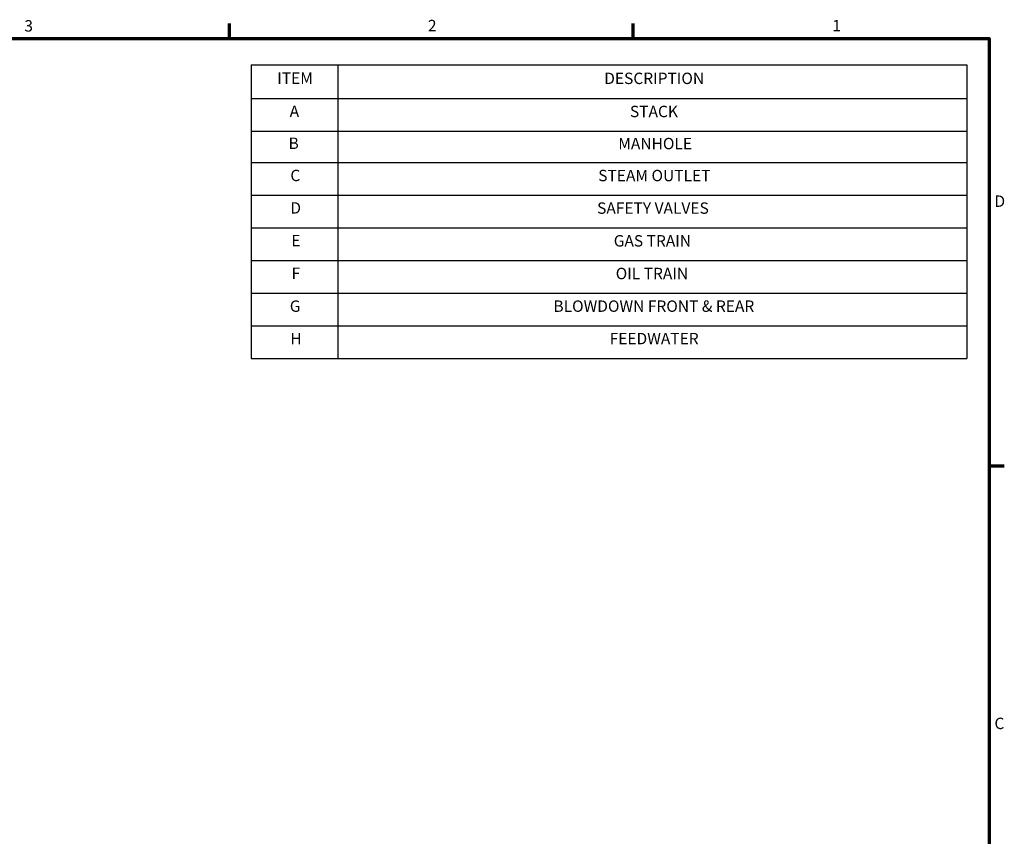
# Model space of a CAD drawing. Units: inches. Extents: x 2 to 509, y 9 to 321.
# Drawn here: x 349 to 505, y 189 to 318 of the extents above; entities that cross this region are included whole.
import ezdxf

# ---------------------------------------------------------------- set-up
doc = ezdxf.new("R2010")
doc.units = ezdxf.units.IN
doc.header["$LTSCALE"] = 15
doc.header["$MEASUREMENT"] = 0
doc.layers.add('Border (ANSI)', color=7, linetype='Continuous', lineweight=70)
doc.layers.add('Symbol (ANSI)', color=7, linetype='Continuous', lineweight=25)
doc.styles.add('Note Text (ANSI)', font='tahoma.ttf')

# ---------------------------------------------------------------- blocks, each defined once
blk = doc.blocks.new('Borders Default Border')
at = {"layer": 'Border (ANSI)'}
for p, q in [((25.5, 21), (25.5, 21.16)), ((29.75, 21), (29.75, 21.16)), ((33.5, 16.5), (33.66, 16.5))]:
    blk.add_line(p, q, dxfattribs=at)
at = {"layer": 'Border (ANSI)', "flags": 128}
blk.add_lwpolyline([(0.5, 1), (0.5, 21), (33.5, 21), (33.5, 1), (0.5, 1)], dxfattribs=at)
at = {"layer": 'Border (ANSI)', "char_height": 0.12, "attachment_point": 7, "style": 'Note Text (ANSI)'}
for s, insert in [('3', (23.338, 21.037)), ('2', (27.589, 21.04)), ('1', (31.848, 21.04)), ('D', (33.556, 19.19)), ('C', (33.556, 13.688))]:
    blk.add_mtext(s, dxfattribs=dict(at, insert=insert))
blk = doc.blocks.new('Table1')
at = {"layer": 'Symbol (ANSI)'}
for p, q in [((25.727, 20.724), (33.264, 20.724)), ((25.727, 20.724), (25.727, 20.369)), ((26.641, 20.724), (26.641, 20.369)), ((33.264, 20.724), (33.264, 20.369)), ((25.727, 20.369), (33.264, 20.369)), ((25.727, 20.369), (25.727, 17.63)), ((26.641, 20.369), (26.641, 17.63)), ((33.264, 20.369), (33.264, 17.63)), ((25.727, 20.025), (33.264, 20.025)), ((25.727, 19.695), (33.264, 19.695)), ((25.727, 19.351), (33.264, 19.351)), ((25.727, 19.007), (33.264, 19.007)), ((25.727, 18.662), (33.264, 18.662)), ((25.727, 18.318), (33.264, 18.318)), ((25.727, 17.974), (33.264, 17.974)), ((25.727, 17.63), (33.264, 17.63))]:
    blk.add_line(p, q, dxfattribs=at)
at = {"layer": 'Symbol (ANSI)', "char_height": 0.12, "attachment_point": 7, "style": 'Note Text (ANSI)'}
for s, insert in [('ITEM', (26.002, 20.486)), ('DESCRIPTION', (29.446, 20.484)), ('A', (26.133, 20.137)), ('STACK', (29.717, 20.135)), ('B ', (26.121, 19.8)), ('MANHOLE', (29.594, 19.797)), ('C', (26.14, 19.461)), ('STEAM OUTLET', (29.383, 19.46)), ('D', (26.14, 19.119)), ('SAFETY VALVES', (29.371, 19.117)), ('E', (26.15, 18.775)), ('GAS TRAIN', (29.546, 18.772)), ('F', (26.153, 18.43)), ('OIL TRAIN', (29.567, 18.428)), ('G', (26.134, 18.084)), ('BLOWDOWN FRONT & REAR', (28.911, 18.084)), ('H', (26.14, 17.742)), ('FEEDWATER', (29.503, 17.742))]:
    blk.add_mtext(s, dxfattribs=dict(at, insert=insert))

msp = doc.modelspace()

# ---------------------------------------------------------------- block references
at = {"xscale": 15, "yscale": 15, "zscale": 15}
for name in ['Borders Default Border', 'Table1']:
    msp.add_blockref(name, (0, 0), dxfattribs=at)

doc.saveas('drawing.dxf')
